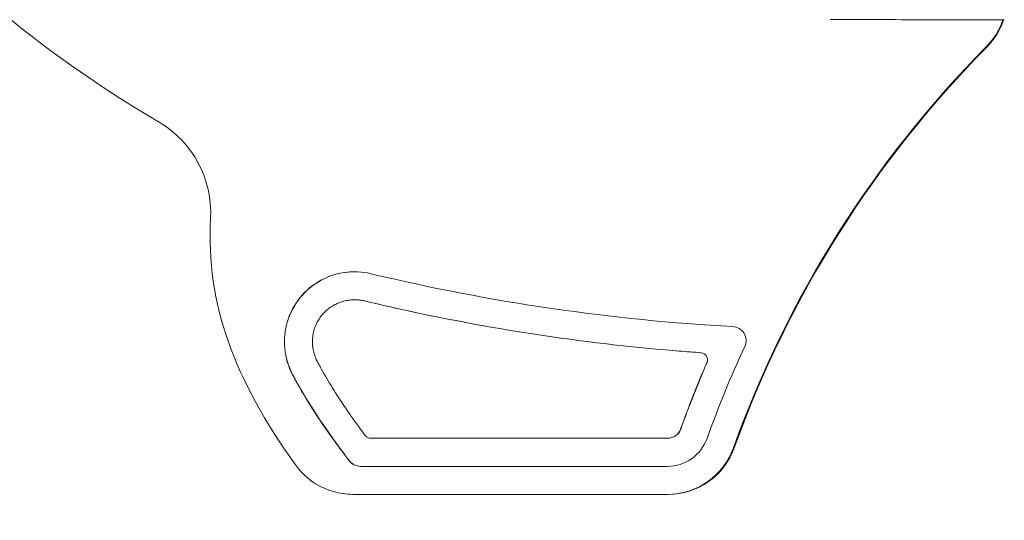
# Model space of a CAD drawing. Units: millimetres. Extents: x -6385 to 2149, y -2332 to -950.
# Drawn here: x -2918 to -2638, y -1991 to -1848 of the extents above; entities that cross this region are included whole.
import ezdxf

# ---------------------------------------------------------------- set-up
doc = ezdxf.new("R2010")
doc.units = ezdxf.units.MM
doc.header["$MEASUREMENT"] = 0
doc.styles.get("Standard").update_dxf_attribs({"font": 'arial.ttf'})
doc.dimstyles.new('ISO-25', dxfattribs={"dimtxt": 2.5, "dimasz": 2.5, "dimexe": 1.25, "dimexo": 0.625, "dimtad": 1, "dimtxsty": 'Standard', "dimcen": 2.5, "dimadec": 0, "dimazin": 0, "dimtfac": 1, "dimtmove": 0, "dimatfit": 3, "dimfxl": 1, "dimarcsym": 0})

# ---------------------------------------------------------------- blocks, each defined once
blk = doc.blocks.new('*D19')
at = {"color": 0, "lineweight": -2, "transparency": 16777216}
for p, q in [((-3147.99, -1367.5), (-3189.24, -1367.5)), ((-3187.99, -1437.5), (-3187.99, -2201.69)), ((-3147.99, -2271.69), (-3189.24, -2271.69))]:
    blk.add_line(p, q, dxfattribs=at)
at = {"color": 0, "transparency": 16777216}
for points in [[(-3199.65, -1437.5), (-3176.32, -1437.5), (-3187.99, -1367.5)], [(-3199.65, -2201.69), (-3176.32, -2201.69), (-3187.99, -2271.69)]]:
    blk.add_solid(points, dxfattribs=at)
at = {"layer": 'Defpoints', "color": 0, "transparency": 16777216}
for p in [(-2248.64, -1367.5), (-3187.99, -2271.69), (-2331.81, -2271.69)]:
    blk.add_point(p, dxfattribs=at)
at = {"color": 0, "transparency": 16777216, "insert": (-3375.63, -1819.6), "char_height": 250, "attachment_point": 5, "rotation": 90}
blk.add_mtext('90', dxfattribs=at)

msp = doc.modelspace()

# ---------------------------------------------------------------- linework, layer by layer
at = {"color": 0, "linetype": 'Continuous', "lineweight": 0, "extrusion": (0, 1, 0)}
for p, q in [((-2642.685, -1855.593), (-2642.456, -1855.593)), ((-2822.953, -1927.827), (-2822.905, -1927.827)), ((-2820.171, -1928.154), (-2820.123, -1928.154)), ((-2724.08, -1942.94), (-2724.032, -1942.94)), ((-2722.381, -1945.727), (-2722.333, -1945.727)), ((-2729.882, -1964.753), (-2729.833, -1964.753)), ((-2818.27, -1967.402), (-2733.646, -1967.402)), ((-2733.646, -1967.402), (-2733.598, -1967.402)), ((-2714.594, -1970.157), (-2714.823, -1970.157)), ((-2824.422, -1973.838), (-2824.374, -1973.838)), ((-2733.646, -1975.402), (-2821.249, -1975.402)), ((-2823.456, -1983.402), (-2733.646, -1983.402)), ((-2733.417, -1983.402), (-2733.646, -1983.402))]:
    msp.add_line(p, q, dxfattribs=at)
at = {"color": 0, "linetype": 'Continuous', "lineweight": 0, "extrusion": (0, 0, -1)}
for centre, major_axis, start_param, end_param in [((-2656.91, -1841.535), (0, -20), -1.2468186, -0.7913365), ((-2419.539, -2076.121), (0, 313.742), -1.2262784, -0.7913365), ((-2893.97, -1902.933), (0, -30), -2.6056199, -1.5192074), ((-2715.214, -1939.479), (0, 4), 0.0538257, 2.0036678), ((-2419.539, -2076.121), (0, 329.742), -1.2262784, -1.1642465), ((-2419.49, -2076.121), (0, 329.742), -1.2262784, -1.1642465), ((-2733.646, -1963.402), (0, -12), -1.2262784, 0), ((-2733.417, -1963.402), (0, -20), -1.2262784, 0), ((-2821.249, -1971.402), (0, -4), 0, 0.9160236), ((-2821.201, -1971.402), (0, -4), 0, 0.9160236)]:
    msp.add_ellipse(centre, major_axis=major_axis, ratio=0.9999274, start_param=start_param, end_param=end_param, dxfattribs=at)
at = {"color": 0, "linetype": 'Continuous', "lineweight": 0}
for centre, major_axis, start_param, end_param in [((-2656.681, -1841.535), (0, 20), -2.3502562, -1.8948002), ((-2419.31, -2076.121), (0, -313.742), -2.3502562, -1.9153143), ((-2419.539, -2076.121), (0, -321.742), -2.0036678, -1.9153143), ((-2724.218, -1944.936), (0, 2), -1.9773454, -0.0690692), ((-2724.17, -1944.936), (0, 2), -1.9773454, -0.0690692), ((-2818.27, -1965.402), (0, -2), -0.9278405, -0.0000001), ((-2733.646, -1963.402), (0, -4), 0, 1.2262784), ((-2733.598, -1963.402), (0, -4), 0, 1.2262784), ((-2733.646, -1963.402), (0, -20), 0, 1.2262784)]:
    msp.add_ellipse(centre, major_axis=major_axis, ratio=0.9999274, start_param=start_param, end_param=end_param, dxfattribs=at)
for points, knots in [([(-3019.354, -1659.31), (-3018.28, -1659.399), (-3017.228, -1659.661), (-3015.197, -1660.533), (-3014.239, -1661.153), (-3012.577, -1662.685), (-3011.883, -1663.583), (-3011.1, -1665.055), (-3010.885, -1665.552), (-3010.627, -1666.312), (-3010.553, -1666.564), (-3010.48, -1666.849), (-3010.473, -1666.88), (-3010.462, -1666.925), (-3010.458, -1666.939), (-3010.454, -1666.959), (-3010.452, -1666.966), (-3010.45, -1666.974), (-3010.45, -1666.975), (-3010.449, -1666.977), (-3010.449, -1666.978), (-3010.449, -1666.978), (-3010.449, -1666.978), (-3010.449, -1666.979), (-3010.449, -1666.979), (-3010.449, -1666.979), (-3010.449, -1666.979), (-3010.449, -1666.979), (-3010.449, -1666.979), (-3010.449, -1666.979), (-3010.449, -1666.979), (-3010.449, -1666.979), (-3010.449, -1666.979), (-3010.449, -1666.979), (-3010.449, -1666.979), (-3000, -1711.257), (-2992.743, -1748.341), (-2965.776, -1800.534), (-2954.035, -1816.415), (-2924.2, -1846.519), (-2904.527, -1861.768), (-2878.65, -1877.14)], [0, 0, 0, 0, 0.3231711, 0.3231711, 0.6631495, 0.6631495, 1.0012157, 1.0012157, 1.1634183, 1.1634183, 1.2420082, 1.2420082, 1.2517004, 1.2517004, 1.2559313, 1.2559313, 1.257954, 1.257954, 1.2583851, 1.2583851, 1.2585362, 1.2585362, 1.2586044, 1.2586044, 1.258637, 1.258637, 1.2586532, 1.2586532, 1.258658, 1.258658, 1.2586603, 1.2586603, 1.2586614, 1.2586614, 1.2586628, 1.2586628, 75.8046785, 75.8046785, 116.1607037, 116.1607037, 159.3303897, 159.3303897, 159.3303897, 159.3303897]), ([(-2687.164, -1847.752), (-2678.926, -1847.787), (-2670.57, -1847.815), (-2654.097, -1847.864), (-2645.756, -1847.885), (-2637.519, -1847.903)], [0.0000059, 0.0000059, 0.0000059, 0.0000059, 2.4714759, 2.4714759, 4.9477039, 4.9477039, 4.9477039, 4.9477039]), ([(-2864.012, -1904.48), (-2865.287, -1929.19), (-2857.265, -1950.561), (-2839.71, -1975.053), (-2838.193, -1977.17), (-2836.277, -1978.97), (-2832.487, -1981.344), (-2830.773, -1982.108), (-2827.183, -1983.14), (-2825.324, -1983.402), (-2823.456, -1983.402)], [729.2916191, 729.2916191, 729.2916191, 729.2916191, 729.5905797, 729.5905797, 729.5905797, 737.4034692, 737.4034692, 743.0073691, 743.0073691, 748.6112691, 748.6112691, 748.6112691, 748.6112691]), ([(-2824.422, -1973.838), (-2825.901, -1971.911), (-2827.313, -1970.018), (-2831.076, -1964.81), (-2833.283, -1961.558), (-2837.269, -1955.239), (-2839.051, -1952.171), (-2840.638, -1949.166), (-2841.854, -1946.863), (-2842.609, -1944.344), (-2843.11, -1939.16), (-2842.852, -1936.543), (-2841.347, -1931.557), (-2840.115, -1929.234), (-2836.831, -1925.192), (-2834.809, -1923.511), (-2830.371, -1921.093), (-2828.023, -1920.326), (-2823.167, -1919.679), (-2820.7, -1919.804), (-2818.317, -1920.372)], [303.5149629, 303.5149629, 303.5149629, 303.5149629, 303.5390062, 303.5390062, 303.5821296, 303.5821296, 303.6249179, 303.6249179, 303.6249179, 304.4062069, 304.4062069, 305.1874958, 305.1874958, 305.9687847, 305.9687847, 306.7500737, 306.7500737, 307.48504, 307.48504, 308.2200062, 308.2200062, 308.2200062, 308.2200062]), ([(-2824.374, -1973.838), (-2825.853, -1971.911), (-2827.265, -1970.018), (-2831.028, -1964.81), (-2833.235, -1961.558), (-2837.221, -1955.239), (-2839.003, -1952.171), (-2840.59, -1949.166), (-2841.806, -1946.863), (-2842.56, -1944.344), (-2843.062, -1939.16), (-2842.804, -1936.543), (-2841.299, -1931.557), (-2840.067, -1929.234), (-2836.782, -1925.192), (-2834.761, -1923.511), (-2830.323, -1921.093), (-2827.975, -1920.326), (-2824.677, -1919.886), (-2823.803, -1919.828), (-2822.929, -1919.827)], [303.5149629, 303.5149629, 303.5149629, 303.5149629, 303.5390062, 303.5390062, 303.5821296, 303.5821296, 303.6249179, 303.6249179, 303.6249179, 304.4062069, 304.4062069, 305.1874958, 305.1874958, 305.9687847, 305.9687847, 306.7500737, 306.7500737, 307.48504, 307.48504, 307.7481721, 307.7481721, 307.7481721, 307.7481721]), ([(-2820.171, -1928.154), (-2820.617, -1928.048), (-2821.52, -1927.886), (-2822.894, -1927.801), (-2824.268, -1927.873), (-2825.626, -1928.101), (-2826.948, -1928.484), (-2828.234, -1929.021), (-2829.474, -1929.719), (-2830.644, -1930.577), (-2831.71, -1931.579), (-2832.646, -1932.703), (-2833.439, -1933.933), (-2834.077, -1935.249), (-2834.551, -1936.634), (-2834.852, -1938.065), (-2834.978, -1939.523), (-2834.926, -1940.985), (-2834.698, -1942.43), (-2834.294, -1943.836), (-2833.886, -1944.802), (-2833.598, -1945.367), (-2833.413, -1945.717), (-2833.023, -1946.447), (-2832.661, -1947.109), (-2831.394, -1949.393), (-2829.171, -1953.166), (-2825.453, -1958.877), (-2822.273, -1963.368), (-2820.348, -1965.964), (-2819.871, -1966.601)], [684.0767471, 684.0767471, 684.0767471, 684.0767471, 685.451955, 686.8244915, 688.1988042, 689.574801, 690.9475143, 692.3211143, 693.7493896, 695.2083167, 696.6672438, 698.1301544, 699.5897193, 701.0482225, 702.5106609, 703.9710798, 705.4293714, 706.8908636, 708.3523557, 709.8106474, 711.2710663, 711.4919087, 711.7127511, 712.4607874, 713.9755836, 713.9755836, 720.2962127, 727.1084702, 734.4151768, 736.8033982, 736.8033982, 736.8033982, 736.8033982]), ([(-2820.123, -1928.154), (-2820.569, -1928.048), (-2821.472, -1927.886), (-2822.408, -1927.828), (-2822.885, -1927.827), (-2822.905, -1927.827)], [684.0767471, 684.0767471, 684.0767471, 684.0767471, 685.451955, 686.8244915, 686.8845573, 686.8845573, 686.8845573, 686.8845573]), ([(-2724.08, -1942.94), (-2726.184, -1942.795), (-2738.288, -1941.89), (-2760.411, -1939.525), (-2790.377, -1934.74), (-2810.247, -1930.52), (-2820.171, -1928.154)], [586.7370762, 586.7370762, 586.7370762, 586.7370762, 593.063578, 623.1539923, 653.4667739, 684.0767471, 684.0767471, 684.0767471, 684.0767471]), ([(-2724.032, -1942.94), (-2726.136, -1942.795), (-2738.24, -1941.89), (-2760.363, -1939.525), (-2790.329, -1934.74), (-2810.199, -1930.52), (-2820.123, -1928.154)], [586.7370762, 586.7370762, 586.7370762, 586.7370762, 593.063578, 623.1539923, 653.4667739, 684.0767471, 684.0767471, 684.0767471, 684.0767471])]:
    msp.add_open_spline(points, degree=3, knots=knots, dxfattribs=at)
msp.add_open_spline([(-2818.317, -1920.372), (-2783.833, -1928.592), (-2749.389, -1933.632), (-2714.999, -1935.485)], degree=3, dxfattribs=at)

# ---------------------------------------------------------------- dimensions: what is measured, and where the dimension line sits
dim = msp.add_linear_dim(base=(-3187.986, -2271.693), p1=(-2248.643, -1367.501), p2=(-2331.81, -2271.693), angle=90, text='90', dimstyle='ISO-25', override={"dimtxt": 250, "dimasz": 70, "dimgap": 60, "dimtad": 3, "dimfxl": 40, "dimfxlon": 1})
dim.commit()
dim.dimension.update_dxf_attribs({"geometry": '*D19', "text_midpoint": (-3375.629, -1819.597)})

doc.saveas('drawing.dxf')
